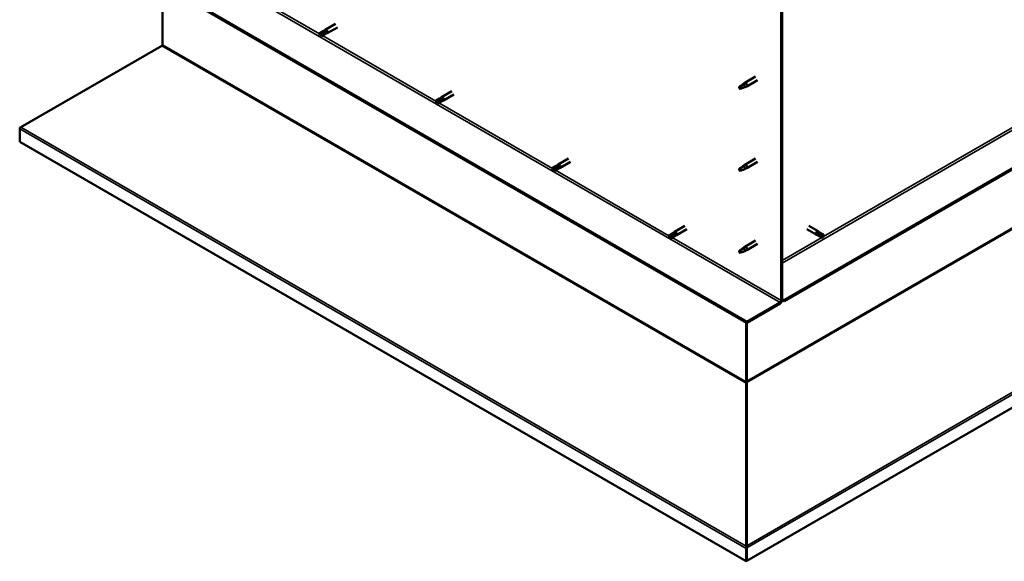
# Model space of a CAD drawing. Units: millimetres. Extents: x -6553 to 24410, y 3077 to 8837.
# Drawn here: x 21241 to 22429, y 3077 to 3730 of the extents above; entities that cross this region are included whole.
import ezdxf

# ---------------------------------------------------------------- set-up
doc = ezdxf.new("R2010")
doc.units = ezdxf.units.MM
doc.header["$LTSCALE"] = 25
doc.layers.add('Visible (ISO)', color=7, linetype='Continuous', lineweight=50)
doc.layers.add('Visible Narrow (ISO)', color=7, linetype='Continuous', lineweight=35)

msp = doc.modelspace()

# ---------------------------------------------------------------- linework, layer by layer
at = {"layer": 'Visible (ISO)'}
for p, q in [((24279.7, 4613.6), (22163.3, 3391.7)), ((22163.3, 3390.5), (24279.7, 4612.4)), ((24408.6, 4399.8), (22118.5, 3077.6)), ((22118.4, 3365.8), (21326.5, 3823)), ((21326.5, 3821.8), (22118.4, 3364.6)), ((21413.8, 3699.6), (21413.8, 3771.4)), ((22159.8, 3758.7), (22159.8, 3391.3)), ((22160.9, 3759.4), (22160.9, 3391.9)), ((21607.3, 3715.9), (21609.6, 3717.6)), ((21622.1, 3724.8), (21609.7, 3717.6)), ((21624.5, 3720.6), (21612.1, 3713.5)), ((21607.4, 3715.9), (21603.3, 3713.5)), ((21603.3, 3711.2), (21603.5, 3711.3)), ((21605.3, 3712.4), (21603.5, 3711.3)), ((21609.4, 3714.7), (21605.3, 3712.4)), ((21609.4, 3712.3), (21605.3, 3710)), ((21611.4, 3715.9), (21609.4, 3714.7)), ((21609.4, 3712.3), (21612, 3713.4)), ((21242.6, 3600.3), (21412.9, 3698.5)), ((22128.9, 3661.2), (22115.8, 3653.7)), ((22110.4, 3649.4), (22109.6, 3647.3)), ((22110.4, 3646.1), (22109.6, 3647.3)), ((22114.5, 3651.8), (22110.4, 3649.4)), ((22111.7, 3646.9), (22110.4, 3646.1)), ((22113.6, 3652), (22115.7, 3653.6)), ((22116.4, 3653.1), (22114.5, 3651.8)), ((22116.2, 3648.6), (22118.1, 3649.5)), ((22131.3, 3657.1), (22118.2, 3649.5)), ((21747.9, 3634.7), (21743.8, 3632.4)), ((21747.9, 3634.7), (21750.2, 3636.5)), ((21751.9, 3634.7), (21749.9, 3633.6)), ((21762.6, 3643.7), (21750.2, 3636.5)), ((21765, 3639.5), (21752.6, 3632.4)), ((21743.8, 3630), (21744, 3630.1)), ((21745.9, 3631.2), (21744, 3630.1)), ((21749.9, 3633.6), (21745.9, 3631.2)), ((21749.9, 3631.2), (21745.9, 3628.9)), ((21749.9, 3631.2), (21752.6, 3632.3)), ((21241.4, 3582.7), (21241.4, 3598.2)), ((22117.4, 3077), (21241.4, 3582.7)), ((21888.4, 3553.6), (21884.4, 3551.3)), ((21890.5, 3552.4), (21886.4, 3550.1)), ((21888.4, 3553.6), (21890.7, 3555.3)), ((21890.4, 3550), (21893.1, 3551.2)), ((21892.5, 3553.6), (21890.5, 3552.4)), ((21903.2, 3562.5), (21890.8, 3555.4)), ((21905.6, 3558.4), (21893.2, 3551.2)), ((22114.5, 3553), (22110.4, 3550.7)), ((22113.6, 3553.2), (22115.7, 3554.8)), ((22116.4, 3554.3), (22114.5, 3553)), ((22128.9, 3562.4), (22115.8, 3554.9)), ((22131.3, 3558.3), (22118.2, 3550.7)), ((21884.4, 3548.9), (21884.6, 3549)), ((21886.4, 3550.1), (21884.6, 3549)), ((21890.5, 3550.1), (21886.4, 3547.7)), ((22110.4, 3550.7), (22109.6, 3548.5)), ((22110.4, 3547.3), (22109.6, 3548.5)), ((22111.7, 3548.1), (22110.4, 3547.3)), ((22116.2, 3549.8), (22118.1, 3550.7)), ((22043.7, 3481.4), (22031.3, 3474.2)), ((22193.2, 3481.4), (22204.5, 3474.8)), ((22029, 3472.5), (22024.9, 3470.1)), ((22024.9, 3467.8), (22025.1, 3467.9)), ((22027, 3468.9), (22025.1, 3467.9)), ((22031, 3471.3), (22027, 3468.9)), ((22031, 3468.9), (22027, 3466.6)), ((22028.9, 3472.4), (22031.2, 3474.2)), ((22033, 3472.4), (22031, 3471.3)), ((22031, 3468.9), (22033.6, 3470)), ((22046.1, 3477.2), (22033.7, 3470.1)), ((22190.8, 3477.2), (22202.1, 3470.7)), ((22204.8, 3469.5), (22202.2, 3470.6)), ((22202.8, 3473.1), (22204.8, 3471.9)), ((22206.9, 3473.1), (22204.6, 3474.8)), ((22204.8, 3471.9), (22208.8, 3469.6)), ((22204.8, 3469.5), (22208.8, 3467.2)), ((22206.8, 3473.1), (22210.9, 3470.7)), ((22208.8, 3469.6), (22210.7, 3468.5)), ((22210.9, 3468.4), (22210.7, 3468.5)), ((22113.6, 3454.4), (22115.7, 3456)), ((22128.9, 3463.6), (22115.8, 3456.1)), ((22131.3, 3459.5), (22118.2, 3451.9)), ((22110.4, 3451.9), (22109.6, 3449.7)), ((22110.4, 3448.5), (22109.6, 3449.7)), ((22114.5, 3454.2), (22110.4, 3451.9)), ((22111.7, 3449.3), (22110.4, 3448.5)), ((22116.4, 3455.5), (22114.5, 3454.2)), ((22116.2, 3451), (22118.1, 3451.9)), ((22158.4, 3388.9), (22118.4, 3365.8)), ((22118.4, 3364.6), (22158.4, 3387.6)), ((22163.3, 3391.7), (22160.9, 3393.2)), ((22160.9, 3391.9), (22163.3, 3390.5)), ((22163.3, 3391.7), (22163.3, 3390.5)), ((22117.4, 3365.2), (22117.4, 3293.4)), ((22118.4, 3365.8), (22118.4, 3364.6)), ((22118.4, 3294), (22118.4, 3364.6)), ((22118.4, 3364.6), (22118.4, 3294)), ((22117.3, 3292.7), (22118.2, 3292.8)), ((22117.8, 3291.5), (22117.5, 3291.7)), ((22117.5, 3291.7), (22117.6, 3095.2)), ((22118.1, 3291.3), (22117.8, 3291.5)), ((22118.3, 3292.3), (22118.1, 3292.2)), ((22118.2, 3095.8), (22118.3, 3292.3)), ((22118.5, 3293.3), (22118.4, 3293.3)), ((22117.4, 3092.4), (22117.4, 3077)), ((22117.6, 3095.2), (22118, 3094.9)), ((22118.6, 3093.7), (22117.6, 3093.6)), ((22118, 3094.9), (22118.1, 3094.9)), ((22118.1, 3095.7), (22118.2, 3095.8)), ((22118.2, 3094.3), (22118.2, 3094.3)), ((22118.5, 3093.1), (22118.5, 3077.6)), ((22118.5, 3077.6), (22117.4, 3077))]:
    msp.add_line(p, q, dxfattribs=at)
for centre, major_axis, start_param, end_param in [((21610.9, 3715.6), (1.2, -2.08), 6.213805, 9.494158), ((21604.3, 3711.8), (-1.02, 1.78), 6.21806, 7.853982), ((21604.3, 3711.8), (1.02, -1.78), 6.21806, 7.853982), ((21608.4, 3714.1), (-1.02, 1.78), 5.631421, 6.283185), ((21608.4, 3714.1), (1.02, -1.78), 0, 1.570796), ((21412.4, 3698.8), (-1, -1.73), 1.963495, 2.356194), ((22110.4, 3647.8), (1.02, -1.78), 3.861865, 5.497787), ((22110.4, 3647.8), (-1.02, 1.78), 3.861865, 5.497787), ((22114.5, 3650.1), (1.02, -1.78), 0.133634, 2.356194), ((22117, 3651.6), (1.2, -2.08), 6.213805, 9.494158), ((21748.9, 3633), (-1.02, 1.78), 5.631421, 6.283185), ((21751.4, 3634.4), (1.2, -2.08), 6.213805, 9.494158), ((21744.9, 3630.6), (-1.02, 1.78), 6.21806, 7.853982), ((21744.9, 3630.6), (1.02, -1.78), 6.21806, 7.853982), ((21748.9, 3633), (1.03, -1.78), 0, 1.570796), ((21243.9, 3599.6), (-1.75, -3.03), 5.105088, 5.497787), ((21885.4, 3549.5), (-1.02, 1.78), 6.21806, 7.853982), ((21889.5, 3551.8), (-1.02, 1.78), 5.631421, 6.283185), ((21889.5, 3551.8), (1.03, -1.78), 0, 1.570796), ((21892, 3553.3), (1.2, -2.08), 6.213805, 9.494158), ((22114.5, 3551.3), (1.02, -1.78), 0.133634, 2.356194), ((22117, 3552.8), (1.2, -2.08), 6.213805, 9.494158), ((21885.4, 3549.5), (1.02, -1.78), 6.21806, 7.853982), ((22110.4, 3549), (1.02, -1.78), 3.861865, 5.497787), ((22110.4, 3549), (-1.02, 1.78), 3.861865, 5.497787), ((22025.9, 3468.3), (-1.02, 1.78), 6.21806, 7.853982), ((22025.9, 3468.3), (1.02, -1.78), 6.21806, 7.853982), ((22030, 3470.7), (-1.02, 1.78), 5.631421, 6.283185), ((22030, 3470.7), (1.02, -1.78), 0, 1.570796), ((22032.5, 3472.2), (1.2, -2.08), 6.213805, 9.494158), ((22203.3, 3472.8), (1.2, 2.08), 6.213805, 9.494158), ((22205.8, 3471.3), (-1.03, -1.78), 5.631421, 6.283185), ((22205.8, 3471.3), (1.03, 1.78), 0, 1.570796), ((22209.9, 3469), (1.03, 1.78), 6.21806, 7.853982), ((22209.9, 3469), (-1.03, -1.78), 6.21806, 7.853982), ((22117, 3454), (1.2, -2.08), 6.213805, 9.494158), ((22110.4, 3450.2), (1.02, -1.78), 3.861865, 5.497787), ((22110.4, 3450.2), (-1.02, 1.78), 3.861865, 5.497787), ((22114.5, 3452.5), (1.02, -1.78), 0.133634, 2.356194), ((22158.4, 3390.5), (-1.75, -3.03), 0.785398, 2.356194), ((22158.4, 3390.5), (-1, -1.73), 0.785398, 2.356194), ((22116, 3292.6), (1, 1.73), 5.105088, 5.497787), ((22116, 3292.6), (-1.75, -3.03), 2.058238, 2.356194), ((22119.8, 3293.2), (1, -1.73), 3.926991, 4.31969), ((22119.9, 3093.9), (1.75, 3.03), 1.963495, 2.356194), ((22115.9, 3094.5), (1.75, -3.03), 1.111021, 1.178097), ((22119.9, 3093.9), (-1, -1.73), 5.105088, 5.497787)]:
    msp.add_ellipse(centre, major_axis=major_axis, ratio=0.57735, start_param=start_param, end_param=end_param, dxfattribs=at)
for points, knots in [([(21603.4, 3713.6), (21603.6, 3713.7), (21603.9, 3713.9), (21604.7, 3714.3), (21605.3, 3714.6), (21606.5, 3715.3), (21607.1, 3715.5), (21607.9, 3715.8), (21608.1, 3715.8), (21608.2, 3715.9)], [1.0296095, 1.0296095, 1.0296095, 1.0296095, 1.1266468, 1.1266468, 1.3399415, 1.3399415, 1.5532361, 1.5532361, 1.5988171, 1.5988171, 1.5988171, 1.5988171]), ([(21608.2, 3715.9), (21608.4, 3716), (21608.7, 3716.1), (21609.3, 3716.2), (21609.6, 3716.3), (21610.3, 3716.4), (21610.7, 3716.4), (21611.1, 3716.2), (21611.1, 3716.1), (21611.3, 3716), (21611.4, 3715.9), (21611.4, 3715.9)], [0.9722954, 0.9722954, 0.9722954, 0.9722954, 1.054543, 1.054543, 1.1645704, 1.1645704, 1.2620554, 1.2620554, 1.289972, 1.289972, 1.3178886, 1.3178886, 1.3178886, 1.3178886]), ([(21413.7, 3698.9), (21413.6, 3698.8), (21413.4, 3698.8), (21413.2, 3698.6), (21413, 3698.6), (21412.9, 3698.5)], [0, 0, 0, 0, 0.0539846, 0.0539846, 0.1079692, 0.1079692, 0.1079692, 0.1079692]), ([(22109, 3648.7), (22109.2, 3648.9), (22109.5, 3649), (22110.2, 3649.6), (22110.8, 3650), (22111.9, 3650.8), (22112.4, 3651.2), (22113.1, 3651.6), (22113.2, 3651.7), (22113.3, 3651.8)], [1.0296095, 1.0296095, 1.0296095, 1.0296095, 1.1266468, 1.1266468, 1.3399415, 1.3399415, 1.5532361, 1.5532361, 1.5988171, 1.5988171, 1.5988171, 1.5988171]), ([(22111.9, 3646.8), (22112.1, 3647), (22112.3, 3647.1), (22113.1, 3647.4), (22113.6, 3647.6), (22114.6, 3648), (22115, 3648.2), (22115.5, 3648.4), (22115.6, 3648.4), (22115.6, 3648.4)], [1.0298299, 1.0298299, 1.0298299, 1.0298299, 1.1268672, 1.1268672, 1.3401618, 1.3401618, 1.5534565, 1.5534565, 1.5990374, 1.5990374, 1.5990374, 1.5990374]), ([(22113.3, 3651.8), (22113.5, 3652), (22113.8, 3652.1), (22114.3, 3652.5), (22114.6, 3652.7), (22115.2, 3653), (22115.5, 3653.1), (22115.9, 3653.2), (22116, 3653.2), (22116.2, 3653.1), (22116.3, 3653.1), (22116.4, 3653.1)], [0.9722954, 0.9722954, 0.9722954, 0.9722954, 1.054543, 1.054543, 1.1645704, 1.1645704, 1.2620554, 1.2620554, 1.289972, 1.289972, 1.3178886, 1.3178886, 1.3178886, 1.3178886]), ([(22115.6, 3648.4), (22115.8, 3648.5), (22116, 3648.5), (22116.1, 3648.6), (22116.2, 3648.6), (22116.2, 3648.6)], [0.9725494, 0.9725494, 0.9725494, 0.9725494, 1.0547969, 1.0547969, 1.0865436, 1.0865436, 1.0865436, 1.0865436]), ([(21743.9, 3632.4), (21744.1, 3632.6), (21744.4, 3632.7), (21745.2, 3633.2), (21745.8, 3633.5), (21747, 3634.1), (21747.7, 3634.4), (21748.5, 3634.7), (21748.6, 3634.7), (21748.7, 3634.7)], [1.0296095, 1.0296095, 1.0296095, 1.0296095, 1.1266468, 1.1266468, 1.3399415, 1.3399415, 1.5532361, 1.5532361, 1.5988171, 1.5988171, 1.5988171, 1.5988171]), ([(21748.7, 3634.7), (21749, 3634.8), (21749.2, 3634.9), (21749.8, 3635.1), (21750.1, 3635.2), (21750.8, 3635.2), (21751.2, 3635.2), (21751.6, 3635.1), (21751.7, 3635), (21751.8, 3634.9), (21751.9, 3634.8), (21751.9, 3634.7)], [0.9722954, 0.9722954, 0.9722954, 0.9722954, 1.054543, 1.054543, 1.1645704, 1.1645704, 1.2620554, 1.2620554, 1.289972, 1.289972, 1.3178886, 1.3178886, 1.3178886, 1.3178886]), ([(21242.6, 3600.3), (21242.4, 3600.2), (21242.2, 3600), (21241.9, 3599.7), (21241.7, 3599.6), (21241.6, 3599.4)], [0, 0, 0, 0, 0.078103, 0.078103, 0.156206, 0.156206, 0.156206, 0.156206]), ([(21884.4, 3551.3), (21884.7, 3551.4), (21884.9, 3551.6), (21885.8, 3552), (21886.4, 3552.4), (21887.6, 3553), (21888.2, 3553.3), (21889, 3553.5), (21889.1, 3553.6), (21889.3, 3553.6)], [1.0296095, 1.0296095, 1.0296095, 1.0296095, 1.1266468, 1.1266468, 1.3399415, 1.3399415, 1.5532361, 1.5532361, 1.5988171, 1.5988171, 1.5988171, 1.5988171]), ([(21889.3, 3553.6), (21889.5, 3553.7), (21889.8, 3553.8), (21890.3, 3554), (21890.7, 3554), (21891.4, 3554.1), (21891.7, 3554.1), (21892.1, 3553.9), (21892.2, 3553.9), (21892.4, 3553.7), (21892.4, 3553.7), (21892.5, 3553.6)], [0.9722954, 0.9722954, 0.9722954, 0.9722954, 1.054543, 1.054543, 1.1645704, 1.1645704, 1.2620554, 1.2620554, 1.289972, 1.289972, 1.3178886, 1.3178886, 1.3178886, 1.3178886]), ([(22109, 3549.9), (22109.2, 3550.1), (22109.5, 3550.2), (22110.2, 3550.8), (22110.8, 3551.2), (22111.9, 3552), (22112.4, 3552.4), (22113.1, 3552.8), (22113.2, 3552.9), (22113.3, 3553)], [1.0296095, 1.0296095, 1.0296095, 1.0296095, 1.1266468, 1.1266468, 1.3399415, 1.3399415, 1.5532361, 1.5532361, 1.5988171, 1.5988171, 1.5988171, 1.5988171]), ([(22113.3, 3553), (22113.5, 3553.2), (22113.8, 3553.3), (22114.3, 3553.7), (22114.6, 3553.9), (22115.2, 3554.2), (22115.5, 3554.3), (22115.9, 3554.4), (22116, 3554.4), (22116.2, 3554.4), (22116.3, 3554.3), (22116.4, 3554.3)], [0.9722954, 0.9722954, 0.9722954, 0.9722954, 1.054543, 1.054543, 1.1645704, 1.1645704, 1.2620554, 1.2620554, 1.289972, 1.289972, 1.3178886, 1.3178886, 1.3178886, 1.3178886]), ([(22111.9, 3548), (22112.1, 3548.2), (22112.3, 3548.3), (22113.1, 3548.6), (22113.6, 3548.8), (22114.6, 3549.2), (22115, 3549.4), (22115.5, 3549.6), (22115.6, 3549.6), (22115.6, 3549.6)], [1.0298299, 1.0298299, 1.0298299, 1.0298299, 1.1268672, 1.1268672, 1.3401618, 1.3401618, 1.5534565, 1.5534565, 1.5990374, 1.5990374, 1.5990374, 1.5990374]), ([(22115.6, 3549.6), (22115.8, 3549.7), (22116, 3549.7), (22116.1, 3549.8), (22116.2, 3549.8), (22116.2, 3549.8)], [0.9725494, 0.9725494, 0.9725494, 0.9725494, 1.0547969, 1.0547969, 1.0865436, 1.0865436, 1.0865436, 1.0865436]), ([(22025, 3470.2), (22025.2, 3470.3), (22025.5, 3470.4), (22026.3, 3470.9), (22026.9, 3471.2), (22028.1, 3471.8), (22028.7, 3472.1), (22029.5, 3472.4), (22029.7, 3472.4), (22029.8, 3472.5)], [1.0296095, 1.0296095, 1.0296095, 1.0296095, 1.1266468, 1.1266468, 1.3399415, 1.3399415, 1.5532361, 1.5532361, 1.5988171, 1.5988171, 1.5988171, 1.5988171]), ([(22029.8, 3472.5), (22030, 3472.6), (22030.3, 3472.7), (22030.9, 3472.8), (22031.2, 3472.9), (22031.9, 3473), (22032.3, 3472.9), (22032.7, 3472.8), (22032.8, 3472.7), (22032.9, 3472.6), (22033, 3472.5), (22033, 3472.4)], [0.9722954, 0.9722954, 0.9722954, 0.9722954, 1.054543, 1.054543, 1.1645704, 1.1645704, 1.2620554, 1.2620554, 1.289972, 1.289972, 1.3178886, 1.3178886, 1.3178886, 1.3178886]), ([(22204.4, 3470.3), (22204.2, 3470.4), (22204, 3470.6), (22203.5, 3471), (22203.3, 3471.3), (22202.9, 3471.8), (22202.7, 3472.2), (22202.7, 3472.6), (22202.7, 3472.7), (22202.7, 3472.9), (22202.7, 3473), (22202.8, 3473.1)], [0.9725494, 0.9725494, 0.9725494, 0.9725494, 1.0547969, 1.0547969, 1.1648244, 1.1648244, 1.2623094, 1.2623094, 1.290226, 1.290226, 1.3181426, 1.3181426, 1.3181426, 1.3181426]), ([(22208.8, 3467.2), (22208.5, 3467.4), (22208.3, 3467.5), (22207.5, 3468), (22206.9, 3468.4), (22205.8, 3469.1), (22205.2, 3469.5), (22204.6, 3470.1), (22204.5, 3470.2), (22204.4, 3470.3)], [1.0298299, 1.0298299, 1.0298299, 1.0298299, 1.1268672, 1.1268672, 1.3401618, 1.3401618, 1.5534565, 1.5534565, 1.5990374, 1.5990374, 1.5990374, 1.5990374]), ([(22109, 3451.1), (22109.2, 3451.3), (22109.5, 3451.4), (22110.2, 3452), (22110.8, 3452.4), (22111.9, 3453.2), (22112.4, 3453.6), (22113.1, 3454), (22113.2, 3454.1), (22113.3, 3454.2)], [1.0296095, 1.0296095, 1.0296095, 1.0296095, 1.1266468, 1.1266468, 1.3399415, 1.3399415, 1.5532361, 1.5532361, 1.5988171, 1.5988171, 1.5988171, 1.5988171]), ([(22111.9, 3449.2), (22112.1, 3449.4), (22112.3, 3449.5), (22113.1, 3449.8), (22113.6, 3450), (22114.6, 3450.4), (22115, 3450.6), (22115.5, 3450.8), (22115.6, 3450.8), (22115.6, 3450.8)], [1.0298299, 1.0298299, 1.0298299, 1.0298299, 1.1268672, 1.1268672, 1.3401618, 1.3401618, 1.5534565, 1.5534565, 1.5990374, 1.5990374, 1.5990374, 1.5990374]), ([(22113.3, 3454.2), (22113.5, 3454.4), (22113.8, 3454.5), (22114.3, 3454.9), (22114.6, 3455.1), (22115.2, 3455.4), (22115.5, 3455.5), (22115.9, 3455.6), (22116, 3455.6), (22116.2, 3455.6), (22116.3, 3455.5), (22116.4, 3455.5)], [0.9722954, 0.9722954, 0.9722954, 0.9722954, 1.054543, 1.054543, 1.1645704, 1.1645704, 1.2620554, 1.2620554, 1.289972, 1.289972, 1.3178886, 1.3178886, 1.3178886, 1.3178886]), ([(22115.6, 3450.8), (22115.8, 3450.9), (22116, 3450.9), (22116.1, 3451), (22116.2, 3451), (22116.2, 3451)], [0.9725494, 0.9725494, 0.9725494, 0.9725494, 1.0547969, 1.0547969, 1.0865436, 1.0865436, 1.0865436, 1.0865436]), ([(22117.5, 3291.7), (22117.5, 3291.8), (22117.4, 3292), (22117.4, 3292.3), (22117.3, 3292.5), (22117.3, 3292.7)], [0, 0, 0, 0, 0.0539846, 0.0539846, 0.1079692, 0.1079692, 0.1079692, 0.1079692]), ([(22118.5, 3293.3), (22118.5, 3293.1), (22118.4, 3293), (22118.4, 3292.6), (22118.3, 3292.5), (22118.3, 3292.3)], [0, 0, 0, 0, 0.0539846, 0.0539846, 0.1079692, 0.1079692, 0.1079692, 0.1079692]), ([(22117.6, 3093.6), (22117.6, 3093.9), (22117.5, 3094.2), (22117.5, 3094.7), (22117.6, 3094.9), (22117.6, 3095.2)], [0, 0, 0, 0, 0.078103, 0.078103, 0.156206, 0.156206, 0.156206, 0.156206]), ([(22118.2, 3095.8), (22118.2, 3095.5), (22118.3, 3095.3), (22118.3, 3094.8), (22118.2, 3094.5), (22118.2, 3094.3)], [0, 0, 0, 0, 0.078103, 0.078103, 0.156206, 0.156206, 0.156206, 0.156206])]:
    msp.add_open_spline(points, degree=3, knots=knots, dxfattribs=at)
for points in [[(21603.5, 3711.3), (21603.4, 3712), (21603.4, 3712.8), (21603.4, 3713.6)], [(21603.5, 3711.3), (21604.1, 3710.9), (21604.7, 3710.4), (21605.3, 3710)], [(22109.6, 3647.3), (22109.4, 3647.7), (22109.2, 3648.2), (22109, 3648.7)], [(22109.6, 3647.3), (22110.3, 3647.2), (22111.1, 3647), (22111.9, 3646.8)], [(21744, 3630.1), (21744, 3630.9), (21743.9, 3631.6), (21743.9, 3632.4)], [(21744, 3630.1), (21744.6, 3629.7), (21745.2, 3629.3), (21745.8, 3628.8)], [(21884.6, 3549), (21884.5, 3549.7), (21884.5, 3550.5), (21884.4, 3551.3)], [(21884.6, 3549), (21885.2, 3548.6), (21885.8, 3548.1), (21886.3, 3547.7)], [(22109.6, 3548.5), (22109.4, 3548.9), (22109.2, 3549.4), (22109, 3549.9)], [(22109.6, 3548.5), (22110.3, 3548.4), (22111.1, 3548.2), (22111.9, 3548)], [(22025.1, 3467.9), (22025, 3468.6), (22025, 3469.4), (22025, 3470.2)], [(22025.1, 3467.9), (22025.7, 3467.4), (22026.3, 3467), (22026.9, 3466.5)], [(22210.7, 3468.5), (22210.1, 3468.1), (22209.5, 3467.6), (22208.8, 3467.2)], [(22210.7, 3468.5), (22210.8, 3469.2), (22210.9, 3470), (22211, 3470.7)], [(22109.6, 3449.7), (22109.4, 3450.1), (22109.2, 3450.6), (22109, 3451.1)], [(22109.6, 3449.7), (22110.3, 3449.6), (22111.1, 3449.4), (22111.9, 3449.2)], [(22118.5, 3093.9), (22118.5, 3093.9), (22118.5, 3093.8), (22118.6, 3093.7)]]:
    msp.add_open_spline(points, degree=3, dxfattribs=at)
at = {"layer": 'Visible Narrow (ISO)'}
for p, q in [((22160.9, 3436.4), (24239.8, 4636.7)), ((24237.2, 4515.6), (22118.3, 3292.3)), ((22118.4, 3294), (24236.2, 4516.7)), ((22118.2, 3095.8), (24407.4, 4417.4)), ((24408.6, 4415.3), (22118.5, 3093.1)), ((21366.4, 3846.1), (22158.4, 3388.9)), ((21466.1, 3791.9), (21602.9, 3712.9)), ((21606.6, 3710.7), (21743.4, 3631.7)), ((22117.5, 3291.7), (21412.9, 3698.5)), ((21413.8, 3699.6), (22117.4, 3293.4)), ((22210.7, 3468.5), (22603.9, 3695.5)), ((21747.1, 3629.6), (21884, 3550.6)), ((21242.6, 3600.3), (22117.6, 3095.2)), ((22117.4, 3092.4), (21241.4, 3598.2)), ((21887.7, 3548.4), (22024.5, 3469.4)), ((22028.2, 3467.3), (22159.8, 3391.3)), ((22160.9, 3439.7), (22208.7, 3467.3)), ((22117.4, 3293.4), (22118.4, 3294)), ((22118.5, 3093.1), (22117.4, 3092.4))]:
    msp.add_line(p, q, dxfattribs=at)

doc.saveas('drawing.dxf')
